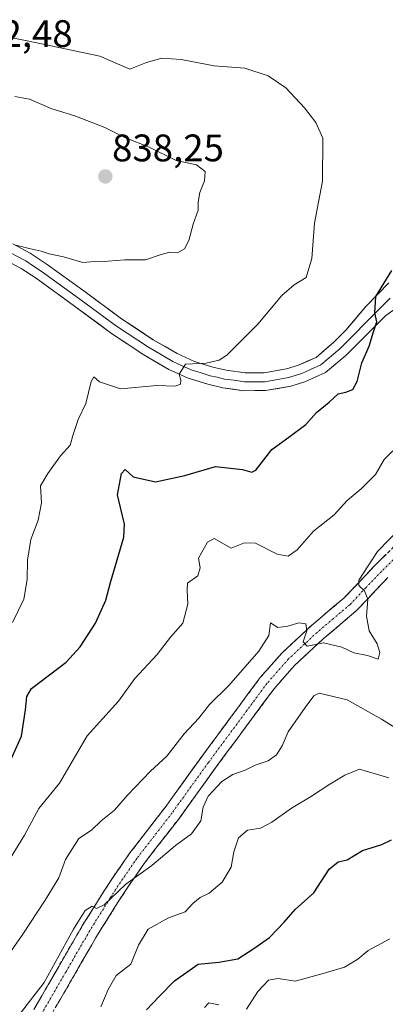
# Model space of a CAD drawing. Units: metres. Extents: x 621295 to 624754, y 4717926 to 4720300.
# Drawn here: x 623325 to 623420, y 4718860 to 4719117 of the extents above; entities that cross this region are included whole.
import ezdxf
from ezdxf.enums import TextEntityAlignment as Align

# ---------------------------------------------------------------- set-up
doc = ezdxf.new("R2010")
doc.units = ezdxf.units.M
doc.header["$MEASUREMENT"] = 0
doc.linetypes.add('TRAZO_Y_PUNTO', pattern=[1, 0.5, -0.25, 0, -0.25])
doc.linetypes.add('TRAZOSX2', pattern=[1.5, 1, -0.5])
for name, color, linetype, lineweight in [('Camino', 19, 'TRAZOSX2', 0), ('Camino Cxs', 19, 'Continuous', 0), ('Camino eje', 19, 'TRAZO_Y_PUNTO', 0), ('Carátula', 7, 'Continuous', 5), ('Curva de nivel maestra', 36, 'Continuous', 30), ('Curva de nivel normal', 36, 'Continuous', 0), ('Layer 0', 7, 'Continuous', 0), ('Punto de cota en terreno', 7, 'Continuous', 0), ('Rótulo de punto de cota en terreno', 19, 'Continuous', 0)]:
    doc.layers.add(name, color=color, linetype=linetype, lineweight=lineweight)
doc.styles.add('Arial', font='txt', dxfattribs={"height": 0.2})

# ---------------------------------------------------------------- blocks, each defined once
blk = doc.blocks.new('*U169')
at = {"layer": 'Curva de nivel normal', "color": 36, "linetype": 'Continuous', "lineweight": 0}
blk.add_polyline3d([(623321.94, 4718898, 820), (623325.92, 4718904.52, 820), (623329.66, 4718911.52, 820), (623335.04, 4718918.09, 820), (623342.25, 4718930.45, 820), (623350.41, 4718939.5, 820), (623354.69, 4718945.42, 820), (623360.54, 4718951.69, 820), (623364.02, 4718956.18, 820), (623367.24, 4718959.89, 820), (623368.53, 4718964.84, 820), (623368.31, 4718968.45, 820), (623368.4, 4718970.29, 820), (623371.13, 4718972.22, 820), (623371.71, 4718974.34, 820), (623371.31, 4718976.83, 820), (623373.59, 4718981, 820), (623375.33, 4718981.98, 820), (623379.79, 4718979.42, 820), (623383.29, 4718980.83, 820), (623386.11, 4718980.74, 820), (623391.76, 4718977.86, 820), (623394.68, 4718977.3, 820), (623397.02, 4718979, 820), (623401.26, 4718983.85, 820), (623406.7, 4718988.16, 820), (623410.01, 4718991.85, 820), (623413.73, 4718994.88, 820), (623417.4, 4718998.7, 820), (623419.73, 4719002.56, 820), (623421.94, 4719004.87, 820)], dxfattribs=at)
blk = doc.blocks.new('*U177')
at = {"layer": 'Curva de nivel normal', "color": 36, "linetype": 'Continuous', "lineweight": 0}
blk.add_polyline3d([(623319.5, 4718870.14, 815), (623325.48, 4718878.68, 815), (623331.26, 4718887.52, 815), (623334.9, 4718893.35, 815), (623336.6, 4718898.19, 815), (623340.08, 4718903.66, 815), (623343.36, 4718905.84, 815), (623345.88, 4718908.25, 815), (623349.38, 4718911.03, 815), (623352.79, 4718914.98, 815), (623358.73, 4718921.19, 815), (623363.07, 4718925.1, 815), (623367.58, 4718930.97, 815), (623371.41, 4718935.08, 815), (623374.15, 4718938.59, 815), (623379.16, 4718943.58, 815), (623387.03, 4718952.56, 815), (623389.65, 4718956.68, 815), (623390.06, 4718959.97, 815), (623391.98, 4718958.72, 815), (623394.55, 4718959.07, 815), (623397.48, 4718959.96, 815), (623399.26, 4718959.68, 815), (623399.55, 4718957.88, 815), (623398.6, 4718955.02, 815), (623399.6, 4718953.89, 815), (623403.84, 4718954.68, 815), (623408.66, 4718953.62, 815), (623411.78, 4718952.14, 815), (623415.32, 4718951.42, 815), (623418.1, 4718950.48, 815), (623418.57, 4718952.18, 815), (623417.89, 4718954.46, 815), (623415.81, 4718957.84, 815), (623415.08, 4718961.64, 815), (623415.45, 4718966.11, 815), (623414.53, 4718968.26, 815), (623413.12, 4718969.72, 815), (623413.06, 4718971.07, 815), (623417.96, 4718978.53, 815), (623426.63, 4718987.53, 815)], dxfattribs=at)
blk = doc.blocks.new('5PATER')
at = {"layer": 'Carátula', "linetype": 'Continuous', "lineweight": 5}
h = blk.add_hatch(color=250, dxfattribs=at)
edge = h.paths.add_edge_path()
edge.add_ellipse((0, 0.01), major_axis=(-1.33, -1.34), ratio=0.999422, start_angle=0, end_angle=360)

msp = doc.modelspace()

# ---------------------------------------------------------------- linework, layer by layer
at = {"layer": 'Camino', "color": 19, "linetype": 'TRAZOSX2', "lineweight": 0}
for points in [[(623328.32, 4718858.98), (623340.98, 4718880.86), (623346.27, 4718889.32), (623349.03, 4718893.57), (623353.4, 4718899.89), (623362.58, 4718911.77), (623371.97, 4718924.83), (623387.37, 4718945.64), (623393.1, 4718952.15), (623400.66, 4718959.17), (623409.2, 4718966.42), (623417.35, 4718974.99), (623425.96, 4718983.51)], [(623420.66, 4718971.74), (623412.39, 4718963.05), (623403.74, 4718955.7), (623396.43, 4718948.91), (623390.98, 4718942.72), (623375.72, 4718922.1), (623366.3, 4718909), (623357.14, 4718897.15), (623352.88, 4718890.99), (623350.18, 4718886.83), (623344.95, 4718878.47), (623332.28, 4718856.56)]]:
    msp.add_lwpolyline(points, dxfattribs=at)
at = {"layer": 'Camino Cxs', "color": 19, "linetype": 'Continuous', "lineweight": 0}
for points in [[(623328.32, 4718858.98, 809.57), (623330.43, 4718862.63, 809.47), (623332.54, 4718866.27, 809.9), (623334.65, 4718869.92, 809.98), (623336.76, 4718873.57, 809.55), (623338.87, 4718877.21, 810.06), (623340.98, 4718880.86, 809.84), (623343.63, 4718885.09, 809.89), (623346.27, 4718889.32, 810.22), (623347.65, 4718891.45, 810.1), (623349.03, 4718893.57, 810.21), (623351.22, 4718896.73, 810.48), (623353.4, 4718899.89, 811.01), (623355.7, 4718902.86, 811.14), (623357.99, 4718905.83, 811.84), (623360.29, 4718908.8, 811.98), (623362.58, 4718911.77, 811.9), (623364.93, 4718915.04, 812.29), (623367.28, 4718918.3, 812.18), (623369.62, 4718921.57, 812.53), (623371.97, 4718924.83, 812.69), (623374.54, 4718928.3, 813.12), (623377.1, 4718931.77, 813.38), (623379.67, 4718935.24, 813.61), (623382.24, 4718938.7, 813.84), (623384.8, 4718942.17, 814.02), (623387.37, 4718945.64, 814.26), (623390.24, 4718948.9, 814.59), (623393.1, 4718952.15, 814.56), (623395.62, 4718954.49, 814.75), (623398.14, 4718956.83, 814.85), (623400.66, 4718959.17, 815.11), (623403.51, 4718961.59, 815.4), (623406.35, 4718964, 815.26), (623409.2, 4718966.42, 815.33), (623411.92, 4718969.28, 815.16), (623414.63, 4718972.13, 815.11), (623417.35, 4718974.99, 814.63), (623420.22, 4718977.83, 814.43)], [(623420.66, 4718971.74, 813.87), (623417.9, 4718968.84, 814.17), (623415.15, 4718965.95, 814.53), (623412.39, 4718963.05, 815.11), (623409.51, 4718960.6, 815.52), (623406.62, 4718958.15, 815.31), (623403.74, 4718955.7, 814.92), (623400.09, 4718952.31, 814.32), (623396.43, 4718948.91, 813.51), (623393.71, 4718945.82, 813.33), (623390.98, 4718942.72, 813.42), (623388.44, 4718939.28, 812.87), (623385.89, 4718935.85, 813.02), (623383.35, 4718932.41, 812.79), (623380.81, 4718928.97, 812.04), (623378.26, 4718925.54, 812.09), (623375.72, 4718922.1, 811.65), (623373.37, 4718918.83, 811.15), (623371.01, 4718915.55, 811.12), (623368.66, 4718912.28, 811.23), (623366.3, 4718909, 811.46), (623363.25, 4718905.05, 811.08), (623360.19, 4718901.1, 810.8), (623357.14, 4718897.15, 810.31), (623355.01, 4718894.07, 809.74), (623352.88, 4718890.99, 809.28), (623350.18, 4718886.83, 808.94), (623347.57, 4718882.65, 808.78), (623344.95, 4718878.47, 808.58), (623342.84, 4718874.82, 808.96), (623340.73, 4718871.17, 809), (623338.62, 4718867.52, 808.82), (623336.5, 4718863.86, 809.1), (623334.39, 4718860.21, 808.48)]]:
    msp.add_polyline3d(points, dxfattribs=at)
at = {"layer": 'Camino eje', "color": 19, "linetype": 'TRAZO_Y_PUNTO', "lineweight": 0}
msp.add_lwpolyline([(623427.51, 4718981.78), (623419.01, 4718973.37), (623414.93, 4718969.08), (623410.8, 4718964.74), (623406.47, 4718961.06), (623402.2, 4718957.44), (623394.77, 4718950.53), (623389.18, 4718944.18), (623373.85, 4718923.47), (623364.44, 4718910.39), (623355.27, 4718898.52), (623350.96, 4718892.28), (623348.23, 4718888.08), (623342.97, 4718879.67), (623336.64, 4718868.73), (623330.3, 4718857.77)], dxfattribs=at)
at = {"layer": 'Curva de nivel maestra', "color": 36, "linetype": 'Continuous', "lineweight": 30}
for points in [[(623321.98, 4718923.36, 825), (623325.16, 4718930.39, 825), (623326.16, 4718937.27, 825), (623326.5, 4718940.68, 825), (623327.75, 4718942.81, 825), (623336.74, 4718949.69, 825), (623340.47, 4718953.66, 825), (623344.45, 4718959.85, 825), (623347.13, 4718965.85, 825), (623348.33, 4718970.43, 825), (623351.82, 4718982.33, 825), (623351.96, 4718985.7, 825), (623350.91, 4718990.02, 825), (623350.15, 4718993.33, 825), (623351.22, 4718998.88, 825), (623352.13, 4718999.95, 825), (623354.27, 4718998.03, 825), (623360.03, 4718996.75, 825), (623367.74, 4718998.38, 825), (623375.74, 4719000.77, 825), (623382.74, 4718999.95, 825), (623385.17, 4718999.25, 825), (623386.2, 4718999.8, 825), (623390.43, 4719005.17, 825), (623394.86, 4719008.44, 825), (623399.23, 4719011.71, 825), (623402.06, 4719014.83, 825), (623405.4, 4719017.54, 825), (623407.73, 4719019.74, 825), (623409.73, 4719020.14, 825), (623411.55, 4719020.88, 825), (623412.65, 4719022.94, 825), (623413.85, 4719027.84, 825), (623415.78, 4719032.17, 825), (623416.91, 4719035.93, 825), (623417.82, 4719038.54, 825), (623417.26, 4719040.82, 825), (623417.51, 4719045.1, 825), (623419.62, 4719048.52, 825), (623421.73, 4719051.91, 825)], [(623357.72, 4718858.92, 800), (623361.06, 4718862.44, 800), (623365, 4718866.49, 800), (623371.17, 4718870.85, 800), (623376.63, 4718871.35, 800), (623381.56, 4718872.22, 800), (623385.74, 4718874.91, 800), (623389.8, 4718877.77, 800), (623393.66, 4718881.83, 800), (623396.47, 4718885.09, 800), (623401.4, 4718889.45, 800), (623405.4, 4718895.66, 800), (623407.73, 4718897.53, 800), (623410.06, 4718898.1, 800), (623414.06, 4718900.48, 800), (623419.06, 4718902.12, 800), (623421.61, 4718903.28, 800)]]:
    msp.add_polyline3d(points, dxfattribs=at)
at = {"layer": 'Curva de nivel normal', "color": 36, "linetype": 'Continuous', "lineweight": 0}
for points in [[(623304.17, 4719116.29, 830), (623327.06, 4719111.72, 830), (623345.57, 4719107.81, 830), (623353.41, 4719104.44, 830), (623357.74, 4719106.15, 830), (623361.74, 4719107.36, 830), (623366.74, 4719107, 830), (623375.41, 4719105.36, 830), (623383.41, 4719104.67, 830), (623389.41, 4719102.74, 830), (623394.06, 4719099.58, 830), (623398.94, 4719094.33, 830), (623401.9, 4719090.5, 830), (623403.73, 4719086.45, 830), (623403.63, 4719075.19, 830), (623401.53, 4719064.24, 830), (623400.82, 4719055.06, 830), (623399.32, 4719050.08, 830), (623396.19, 4719048.12, 830), (623393.03, 4719045.4, 830), (623386.77, 4719037.92, 830), (623378.66, 4719029.81, 830), (623376.66, 4719028.5, 830), (623373.28, 4719027.76, 830), (623367.92, 4719027.43, 830), (623366.25, 4719024.81, 830), (623366.69, 4719023.28, 830), (623366.61, 4719022.24, 830), (623365.24, 4719021.75, 830), (623360.41, 4719021.87, 830), (623350.91, 4719021, 830), (623345.46, 4719022.88, 830), (623344, 4719024.14, 830), (623343.32, 4719022.92, 830), (623341.9, 4719017.21, 830), (623339.9, 4719012.98, 830), (623338.58, 4719009.09, 830), (623337.79, 4719006.28, 830), (623335.3, 4719003.53, 830), (623331.99, 4718998.95, 830), (623330.05, 4718995.69, 830), (623330.32, 4718991.25, 830), (623329.49, 4718986.76, 830), (623327.55, 4718981.65, 830), (623326.69, 4718976.28, 830), (623326.62, 4718971.23, 830), (623325.7, 4718966.16, 830), (623322.8, 4718960.06, 830)], [(623323.64, 4719058.5, 835), (623327.1, 4719057.62, 835), (623330.25, 4719056.97, 835), (623332.38, 4719056.26, 835), (623336.11, 4719055.48, 835), (623341.12, 4719054, 835), (623344.25, 4719054.23, 835), (623347.74, 4719054.3, 835), (623352.06, 4719054.68, 835), (623357.45, 4719054.68, 835), (623361.58, 4719056.12, 835), (623363.79, 4719056.67, 835), (623365.78, 4719056.53, 835), (623367.6, 4719057.52, 835), (623368.8, 4719059.77, 835), (623369.88, 4719063.99, 835), (623371.2, 4719067.63, 835), (623371.23, 4719069.7, 835), (623371.64, 4719072.26, 835), (623372.81, 4719075.28, 835), (623373, 4719077.76, 835), (623370.76, 4719079.46, 835), (623365.42, 4719080.63, 835), (623358.39, 4719084.09, 835), (623352.24, 4719086.49, 835), (623346.86, 4719089.26, 835), (623339.06, 4719092.3, 835), (623333, 4719094.08, 835), (623327.18, 4719096.6, 835), (623323.36, 4719097.28, 835)], [(623424.96, 4718931.05, 810), (623419.04, 4718934.83, 810), (623410.06, 4718939.82, 810), (623402.73, 4718941.6, 810), (623401.33, 4718940.93, 810), (623399.06, 4718937.87, 810), (623394.66, 4718931.51, 810), (623393.1, 4718927.83, 810), (623391.66, 4718925.49, 810), (623389.41, 4718923.94, 810), (623386.07, 4718922.76, 810), (623383.45, 4718921.49, 810), (623380.26, 4718920.4, 810), (623377.36, 4718918.5, 810), (623373.83, 4718914.67, 810), (623372.54, 4718911.86, 810), (623371.91, 4718908.28, 810), (623369.5, 4718904.91, 810), (623365.31, 4718901.79, 810), (623359.13, 4718896.57, 810), (623352.38, 4718891.7, 810), (623346.67, 4718886.38, 810), (623344.71, 4718885.36, 810), (623343.57, 4718885.96, 810), (623341.72, 4718884.89, 810), (623338.66, 4718879.95, 810), (623331.06, 4718866.03, 810), (623320.47, 4718852.36, 810)], [(623345.78, 4718859.72, 805), (623347.76, 4718864.2, 805), (623349.79, 4718867.86, 805), (623353.6, 4718870.84, 805), (623355.68, 4718875.78, 805), (623358.17, 4718880.03, 805), (623363.44, 4718882.95, 805), (623367.77, 4718884.5, 805), (623369.83, 4718886.71, 805), (623371.74, 4718888.24, 805), (623374.07, 4718889.38, 805), (623377.47, 4718892.24, 805), (623379.77, 4718896.17, 805), (623380.5, 4718900.19, 805), (623381.68, 4718903.86, 805), (623384.03, 4718905.87, 805), (623387.41, 4718906.38, 805), (623390.41, 4718907.88, 805), (623395.52, 4718911.56, 805), (623400.52, 4718914.49, 805), (623405.54, 4718917.83, 805), (623409.47, 4718920.16, 805), (623413.31, 4718921.75, 805), (623420.89, 4718919.52, 805)], [(623383.77, 4718859.1, 795), (623386.75, 4718863.68, 795), (623389.58, 4718866.69, 795), (623392.07, 4718867.13, 795), (623396.5, 4718866.45, 795), (623403.77, 4718868.41, 795), (623409.39, 4718870.06, 795), (623412.8, 4718872.14, 795), (623415.56, 4718874.4, 795), (623421.21, 4718877.5, 795)], [(623372.87, 4718859.52, 795), (623374.01, 4718860.78, 795), (623376.61, 4718860.2, 795)]]:
    msp.add_polyline3d(points, dxfattribs=at)
at = {"layer": 'Layer 0', "linetype": 'Continuous', "lineweight": 0}
for points in [[(623322.83, 4719058.83), (623327.4, 4719056.39), (623331.55, 4719053.68), (623341.69, 4719046.32), (623351.23, 4719039.3), (623359.47, 4719033.84), (623365.68, 4719030.23), (623370.23, 4719028.17), (623374.98, 4719026.69), (623378.51, 4719025.86), (623383.44, 4719025.17), (623388.37, 4719025.19), (623394.23, 4719026.22), (623397.37, 4719027.21), (623401.95, 4719029.23), (623406.58, 4719033.17), (623409.69, 4719036.3), (623414.84, 4719042.4), (623418.15, 4719045.81), (623420.94, 4719048.7)], [(623423.47, 4719042.54), (623420.1, 4719040.19), (623409.73, 4719029.76), (623404.44, 4719025.26), (623399.01, 4719022.87), (623395.33, 4719021.71), (623388.78, 4719020.56), (623383.13, 4719020.53), (623377.66, 4719021.3), (623373.76, 4719022.21), (623368.58, 4719023.83), (623363.55, 4719026.1), (623357.02, 4719029.9), (623348.57, 4719035.5), (623338.95, 4719042.58), (623328.92, 4719049.86), (623325.04, 4719052.4), (623320.96, 4719054.58), (623318.15, 4719055.42)], [(623321.9, 4719056.71), (623326.22, 4719054.4), (623328.3, 4719053.04), (623330.24, 4719051.77), (623340.32, 4719044.45), (623349.9, 4719037.4), (623358.25, 4719031.87), (623364.62, 4719028.17), (623366.89, 4719027.14), (623369.41, 4719026), (623372, 4719025.19), (623374.37, 4719024.45), (623376.14, 4719024.04), (623378.09, 4719023.58), (623380.55, 4719023.24), (623383.29, 4719022.85), (623385.75, 4719022.86), (623388.58, 4719022.88), (623394.78, 4719023.97), (623398.19, 4719025.04), (623400.48, 4719026.05), (623403.2, 4719027.25), (623408.16, 4719031.47), (623418.61, 4719041.98), (623421.25, 4719044.67)]]:
    msp.add_lwpolyline(points, dxfattribs=at)
for points in [[(623322.83, 4719058.83, 835.04), (623325.12, 4719057.61, 834.93), (623327.4, 4719056.39, 834.73), (623331.55, 4719053.68, 833.96), (623334.93, 4719051.23, 834.03), (623338.31, 4719048.77, 833.58), (623341.69, 4719046.32, 833.25), (623344.87, 4719043.98, 832.75), (623348.05, 4719041.64, 832.5), (623351.23, 4719039.3, 832.05), (623355.35, 4719036.57, 831.77), (623359.47, 4719033.84, 831.09), (623362.58, 4719032.04, 830.88), (623365.68, 4719030.23, 830.4), (623370.23, 4719028.17, 830.16), (623374.98, 4719026.69, 829.66), (623378.51, 4719025.86, 829.05), (623383.44, 4719025.17, 828.26), (623388.37, 4719025.19, 827.78), (623391.3, 4719025.71, 827.79), (623394.23, 4719026.22, 827.54), (623397.37, 4719027.21, 827.17), (623399.66, 4719028.22, 826.53), (623401.95, 4719029.23, 826.03), (623404.27, 4719031.2, 826.03), (623406.58, 4719033.17, 825.33), (623409.69, 4719036.3, 825.5), (623412.27, 4719039.35, 825.17), (623414.84, 4719042.4, 825.13), (623418.15, 4719045.81, 825.18), (623420.94, 4719048.7, 824.95)], [(623420.1, 4719040.19, 824.39), (623416.64, 4719036.71, 824.91), (623413.19, 4719033.24, 825.08), (623409.73, 4719029.76, 825.47), (623407.09, 4719027.51, 825.65), (623404.44, 4719025.26, 825.9), (623401.73, 4719024.07, 826.14), (623399.01, 4719022.87, 826.3), (623395.33, 4719021.71, 826.57), (623392.06, 4719021.14, 827.02), (623388.78, 4719020.56, 827.37), (623385.96, 4719020.55, 827.64), (623383.13, 4719020.53, 827.96), (623380.4, 4719020.92, 828.25), (623377.66, 4719021.3, 828.55), (623373.76, 4719022.21, 828.94), (623371.17, 4719023.02, 829.3), (623368.58, 4719023.83, 829.67), (623366.07, 4719024.97, 829.91), (623363.55, 4719026.1, 830.16), (623360.29, 4719028, 830.55), (623357.02, 4719029.9, 830.99), (623354.2, 4719031.77, 831.22), (623351.39, 4719033.63, 831.66), (623348.57, 4719035.5, 832.13), (623345.36, 4719037.86, 832.47), (623342.16, 4719040.22, 832.85), (623338.95, 4719042.58, 832.97), (623335.61, 4719045.01, 833.27), (623332.26, 4719047.43, 833.55), (623328.92, 4719049.86, 833.78), (623325.04, 4719052.4, 834.24), (623320.96, 4719054.58, 834.8)]]:
    msp.add_polyline3d(points, dxfattribs=at)

# ---------------------------------------------------------------- block references
at = {"layer": 'Curva de nivel normal', "color": 36, "linetype": 'Continuous', "lineweight": 0}
for name in ['*U169', '*U177']:
    msp.add_blockref(name, (0, 0), dxfattribs=at)
at = {"layer": 'Punto de cota en terreno', "linetype": 'Continuous', "lineweight": 0}
msp.add_blockref('5PATER', (623346.99, 4719076.45, 838.25), dxfattribs=at)

# ---------------------------------------------------------------- texts
at = {"layer": 'Rótulo de punto de cota en terreno', "color": 19, "linetype": 'Continuous', "lineweight": 0, "style": 'Arial'}
for s, p in [('832,48', (623309.32, 4719108.05)), ('838,25', (623348.75, 4719078.21))]:
    msp.add_text(s, height=7, dxfattribs=at).set_placement(p, align=Align.BOTTOM_LEFT)

doc.saveas('drawing.dxf')
